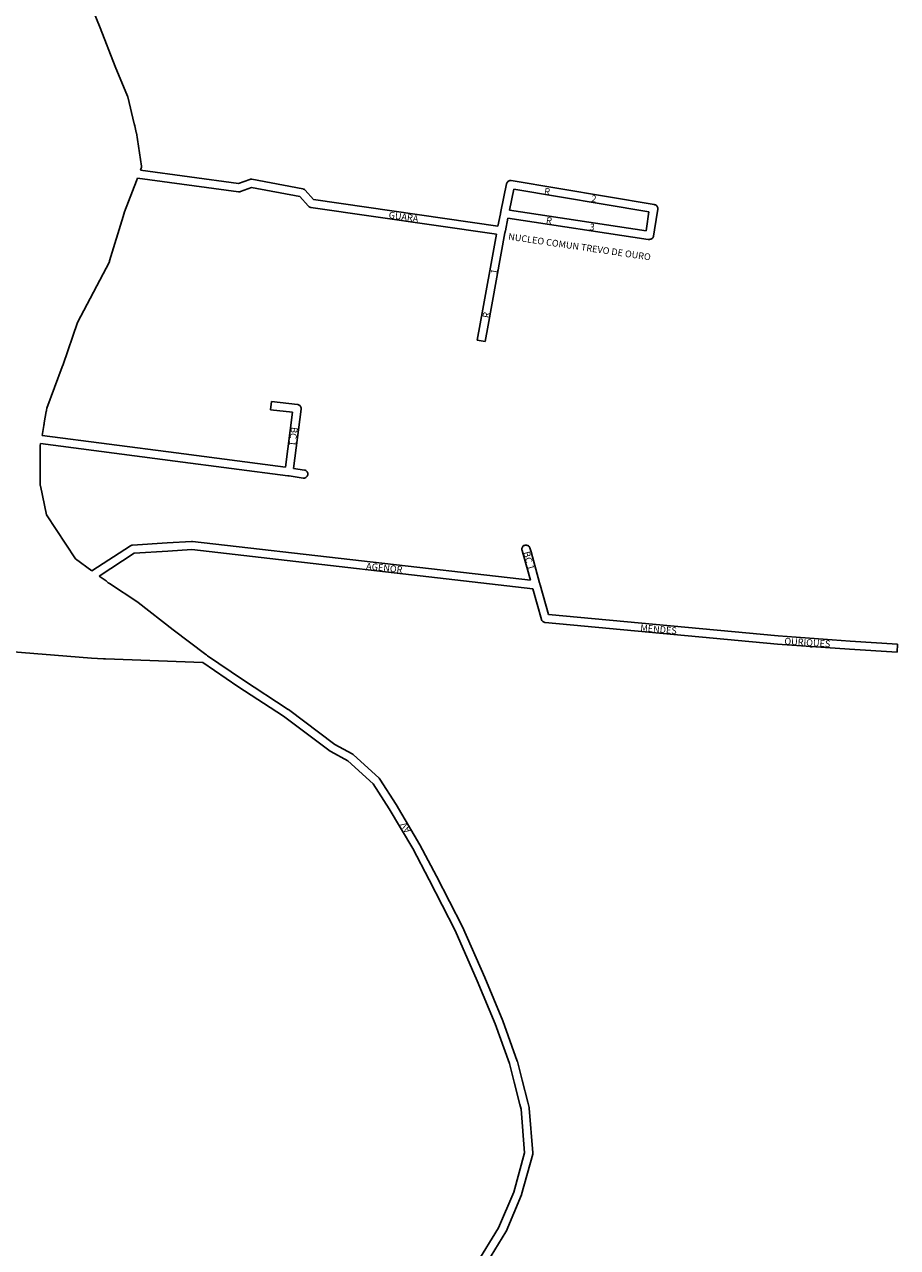
# Model space of a CAD drawing. Extents: x 184752 to 194264, y 1663521 to 1671429.
# Drawn here: x 185705 to 186879, y 1665588 to 1667232 of the extents above; entities that cross this region are included whole.
import ezdxf

# ---------------------------------------------------------------- set-up
doc = ezdxf.new("R2010")
doc.units = 0
doc.header["$MEASUREMENT"] = 0
doc.layers.add('0QUADRA10', color=7, linetype='CONTINUOUS')
doc.layers.add('10CONV', color=7, linetype='CONTINUOUS')
doc.styles.add('CDL', font='romans.shx')

msp = doc.modelspace()

# ---------------------------------------------------------------- linework, layer by layer
at = {"layer": '0QUADRA10'}
for p, q in [((185783.3, 1667284.9), (185806.9, 1667227.4)), ((185806.9, 1667227.4), (185826.8, 1667175.4)), ((185826.8, 1667175.4), (185843.7, 1667135.5)), ((185843.7, 1667135.5), (185844, 1667134.7)), ((185844, 1667134.7), (185852.6, 1667098.2)), ((185852.6, 1667098.2), (185852.9, 1667097.3)), ((185852.9, 1667097.3), (185853, 1667096.7)), ((185853, 1667096.7), (185853.3, 1667095.4)), ((185853.3, 1667095.4), (185855.3, 1667086.7)), ((185855.3, 1667086.7), (185855.4, 1667086.3)), ((185855.4, 1667086.3), (185862.2, 1667041.3)), ((185861.9, 1667038.5), (185861, 1667036)), ((185861, 1667036), (185992.8, 1667018)), ((185862.2, 1667039.4), (185861.9, 1667038.5)), ((185862.2, 1667041.3), (185862.3, 1667040.4)), ((185862.3, 1667040.4), (185862.2, 1667039.4)), ((185855.4, 1667021.4), (185839.6, 1666979.7)), ((185857, 1667025.3), (185855.4, 1667021.4)), ((185992.7, 1667006.9), (185857, 1667025.3)), ((185992.8, 1667018), (186007.8, 1667023.5)), ((186010.1, 1667012.7), (185995.3, 1667007.3)), ((186007.8, 1667023.5), (186008.7, 1667023.8)), ((186008.7, 1667023.8), (186009.7, 1667023.9)), ((186009.7, 1667023.9), (186010.7, 1667023.8)), ((186075.1, 1667000.4), (186010.1, 1667012.7)), ((186010.7, 1667023.8), (186079, 1667010.8)), ((186345.3, 1666980.2), (186353, 1667017.5)), ((186353, 1667017.5), (186353.2, 1667018.3)), ((186353.2, 1667018.3), (186353.6, 1667019.2)), ((186353.6, 1667019.2), (186354.1, 1667019.9)), ((186354.1, 1667019.9), (186354.8, 1667020.7)), ((186354.8, 1667020.7), (186355.6, 1667021.2)), ((186355.6, 1667021.2), (186356.5, 1667021.5)), ((186356.5, 1667021.5), (186357.4, 1667021.8)), ((186357.4, 1667021.8), (186358.3, 1667021.9)), ((186358.3, 1667021.9), (186359.3, 1667021.8)), ((186359.3, 1667021.8), (186551.6, 1666989.8)), ((185993.5, 1667006.9), (185992.7, 1667006.9)), ((185994.4, 1667007), (185993.5, 1667006.9)), ((185995.3, 1667007.3), (185994.4, 1667007)), ((186086.5, 1666987.8), (186075.1, 1667000.4)), ((186079, 1667010.8), (186079.8, 1667010.5)), ((186079.8, 1667010.5), (186080.7, 1667010.2)), ((186080.7, 1667010.2), (186081.5, 1667009.7)), ((186081.5, 1667009.7), (186082.1, 1667009)), ((186082.1, 1667009), (186093.3, 1666996.5)), ((186093.3, 1666996.5), (186341.4, 1666960.7)), ((186356.9, 1666982), (186362.7, 1667010.2)), ((186362.7, 1667010.2), (186544.4, 1666979.9)), ((185839.6, 1666979.7), (185837.8, 1666973.8)), ((186087, 1666987.2), (186086.5, 1666987.8)), ((186087.8, 1666986.7), (186087, 1666987.2)), ((186088.7, 1666986.3), (186087.8, 1666986.7)), ((186089.8, 1666985.9), (186088.7, 1666986.3)), ((186339.3, 1666949.8), (186089.8, 1666985.9)), ((186344.7, 1666977.4), (186345, 1666978.5)), ((186345, 1666978.5), (186345.1, 1666979.3)), ((186345.1, 1666979.3), (186345.3, 1666980.2)), ((186540.6, 1666954.5), (186356.9, 1666982)), ((186544.4, 1666979.9), (186541, 1666957.3)), ((186551.6, 1666989.8), (186552.5, 1666989.5)), ((186556.1, 1666983.5), (186551.9, 1666955.5)), ((186552.5, 1666989.5), (186553.4, 1666989.2)), ((186553.4, 1666989.2), (186554.2, 1666988.7)), ((186554.2, 1666988.7), (186554.9, 1666987.9)), ((186554.9, 1666987.9), (186555.4, 1666987.2)), ((186555.4, 1666987.2), (186555.8, 1666986.3)), ((186555.8, 1666986.3), (186556.1, 1666985.4)), ((186556.1, 1666985.4), (186556.2, 1666984.4)), ((186556.2, 1666984.4), (186556.1, 1666983.5)), ((185837.8, 1666973.8), (185819.5, 1666913.8)), ((186341.4, 1666960.7), (186344.7, 1666977.4)), ((186354.7, 1666971.2), (186351.4, 1666954.4)), ((186543.2, 1666942.9), (186354.7, 1666971.2)), ((186317.4, 1666829.4), (186339.3, 1666949.8)), ((186350.8, 1666951.7), (186328.3, 1666827.4)), ((186351, 1666952.5), (186350.8, 1666951.7)), ((186351.1, 1666953.3), (186351, 1666952.5)), ((186351.4, 1666954.4), (186351.1, 1666953.3)), ((186541, 1666957.3), (186540.6, 1666954.5)), ((186550, 1666945.7), (186549.5, 1666944.9)), ((186550.4, 1666946.5), (186550, 1666945.7)), ((186550.7, 1666947.4), (186550.4, 1666946.5)), ((186551.9, 1666955.5), (186550.7, 1666947.4)), ((186544.1, 1666942.9), (186543.2, 1666942.9)), ((186545.3, 1666942.9), (186544.1, 1666942.9)), ((186546.2, 1666943), (186545.3, 1666942.9)), ((186547.1, 1666943.3), (186546.2, 1666943)), ((186548, 1666943.7), (186547.1, 1666943.3)), ((186548.8, 1666944.2), (186548, 1666943.7)), ((186549.5, 1666944.9), (186548.8, 1666944.2)), ((185819.1, 1666912.9), (185776.2, 1666831.3)), ((185819.5, 1666913.8), (185819.1, 1666912.9)), ((185776.2, 1666831.3), (185756.9, 1666774.5)), ((186313.3, 1666807.4), (186317.4, 1666829.4)), ((186328.3, 1666827.4), (186324.2, 1666805.4)), ((186324.2, 1666805.4), (186313.3, 1666807.4)), ((185755.8, 1666771.5), (185735.1, 1666715.9)), ((185756.9, 1666774.5), (185755.8, 1666771.5)), ((185735.1, 1666715.9), (185734.6, 1666713.4)), ((186035.6, 1666713.9), (186036.9, 1666724.9)), ((186036.9, 1666724.9), (186072.1, 1666720.9)), ((186072.1, 1666720.9), (186072.4, 1666720.8)), ((186072.4, 1666720.8), (186073.3, 1666720.5)), ((186073.3, 1666720.5), (186074.2, 1666720.2)), ((186074.2, 1666720.2), (186075, 1666719.7)), ((186075, 1666719.7), (186075.7, 1666718.9)), ((186075.7, 1666718.9), (186076.2, 1666718.2)), ((186076.2, 1666718.2), (186076.6, 1666717.3)), ((186076.6, 1666717.3), (186076.9, 1666716.4)), ((186076.9, 1666716.4), (186077, 1666715.4)), ((185734.3, 1666711.5), (185731.7, 1666696.4)), ((185734.5, 1666712.4), (185734.3, 1666711.5)), ((185734.6, 1666713.4), (185734.5, 1666712.4)), ((186065.3, 1666710.5), (186035.6, 1666713.9)), ((186055.9, 1666636.7), (186065.3, 1666710.5)), ((186076.9, 1666714.7), (186066.8, 1666635)), ((186077, 1666715.4), (186076.9, 1666714.7)), ((185731, 1666692.7), (185728.7, 1666679.2)), ((185731.2, 1666693.5), (185731, 1666692.7)), ((185731.4, 1666694.5), (185731.2, 1666693.5)), ((185731.5, 1666695.4), (185731.4, 1666694.5)), ((185731.7, 1666696.4), (185731.5, 1666695.4)), ((185726.7, 1666668.3), (185726.3, 1666665.9)), ((185907.6, 1666644.9), (185726.7, 1666668.3)), ((185728.7, 1666679.2), (185909.1, 1666655.9)), ((185726.3, 1666665.9), (185726.3, 1666613.3)), ((185909.1, 1666655.9), (186055.9, 1666636.7)), ((186058.8, 1666625), (185907.6, 1666644.9)), ((186066.8, 1666635), (186081.2, 1666632.8)), ((186059.9, 1666624.9), (186058.8, 1666625)), ((186060.6, 1666624.8), (186059.9, 1666624.9)), ((186079.4, 1666622), (186060.6, 1666624.8)), ((186080.3, 1666621.9), (186079.4, 1666622)), ((186081.2, 1666622), (186080.3, 1666621.9)), ((186081.2, 1666632.8), (186082.1, 1666632.5)), ((186082.1, 1666622.3), (186081.2, 1666622)), ((186082.1, 1666632.5), (186083, 1666632.2)), ((186083, 1666622.7), (186082.1, 1666622.3)), ((186083, 1666632.2), (186083.8, 1666631.7)), ((186083.8, 1666623.2), (186083, 1666622.7)), ((186083.8, 1666631.7), (186084.5, 1666630.9)), ((186084.5, 1666623.9), (186083.8, 1666623.2)), ((186084.5, 1666630.9), (186085, 1666630.2)), ((186085, 1666624.7), (186084.5, 1666623.9)), ((186085, 1666630.2), (186085.4, 1666629.3)), ((186085.4, 1666625.5), (186085, 1666624.7)), ((186085.4, 1666629.3), (186085.7, 1666628.4)), ((186085.7, 1666626.4), (186085.4, 1666625.5)), ((186085.7, 1666628.4), (186085.8, 1666627.4)), ((186085.8, 1666627.4), (186085.7, 1666626.4)), ((185726.3, 1666613.3), (185726.3, 1666612.4)), ((185726.3, 1666612.4), (185726.3, 1666612)), ((185726.3, 1666612), (185726.4, 1666611.4)), ((185726.4, 1666611.4), (185734.4, 1666572.5)), ((185734.4, 1666572.5), (185773.5, 1666513.3)), ((185850.1, 1666531.9), (185897, 1666534.9)), ((185897, 1666534.9), (185929.7, 1666536.9)), ((185929.7, 1666536.9), (185930.7, 1666536.9)), ((185930.7, 1666536.9), (186385, 1666484.8)), ((185795.6, 1666497.2), (185847.4, 1666531)), ((185852.3, 1666521), (185805.3, 1666490.3)), ((185847.4, 1666531), (185848.6, 1666531.5)), ((185848.6, 1666531.5), (185849.5, 1666531.8)), ((185849.5, 1666531.8), (185850.1, 1666531.9)), ((185897.7, 1666523.9), (185852.3, 1666521)), ((185929.9, 1666525.9), (185897.7, 1666523.9)), ((186388.2, 1666473.3), (185929.9, 1666525.9)), ((186373.6, 1666527.4), (186373.9, 1666528.3)), ((186373.6, 1666526.4), (186373.6, 1666527.4)), ((186373.6, 1666525.4), (186373.6, 1666526.4)), ((186373.8, 1666524.8), (186373.6, 1666525.4)), ((186375.4, 1666519.8), (186373.8, 1666524.8)), ((186373.9, 1666528.3), (186374.3, 1666529.2)), ((186374.3, 1666529.2), (186374.8, 1666529.9)), ((186374.8, 1666529.9), (186375.5, 1666530.7)), ((186385, 1666484.8), (186375.4, 1666519.8)), ((186375.5, 1666530.7), (186376.3, 1666531.2)), ((186376.3, 1666531.2), (186377.2, 1666531.5)), ((186377.2, 1666531.5), (186378.1, 1666531.8)), ((186378.1, 1666531.8), (186379.1, 1666531.9)), ((186379.1, 1666531.9), (186380, 1666531.8)), ((186380, 1666531.8), (186380.9, 1666531.5)), ((186380.9, 1666531.5), (186381.8, 1666531.2)), ((186381.8, 1666531.2), (186382.6, 1666530.7)), ((186382.6, 1666530.7), (186383.3, 1666529.9)), ((186383.3, 1666529.9), (186383.8, 1666529.2)), ((186383.8, 1666529.2), (186384.3, 1666528)), ((186384.3, 1666528), (186386, 1666522.9)), ((186386, 1666522.9), (186397.4, 1666481.2)), ((185773.5, 1666513.3), (185795.6, 1666497.2)), ((185805.3, 1666490.3), (185814.7, 1666483.9)), ((185814.7, 1666483.9), (185815.3, 1666483.4)), ((185815.3, 1666483.4), (185817.6, 1666481.3)), ((185817.6, 1666481.3), (185818.2, 1666480.8)), ((185818.2, 1666480.8), (185819.1, 1666480.2)), ((185819.1, 1666480.2), (185857.4, 1666455)), ((186400, 1666431.9), (186388.2, 1666473.3)), ((186397.4, 1666481.2), (186397.6, 1666480.3)), ((186397.6, 1666480.3), (186397.7, 1666479.9)), ((186397.7, 1666479.9), (186397.9, 1666479.4)), ((186397.9, 1666479.4), (186398.1, 1666478.4)), ((186398.1, 1666478.4), (186409.5, 1666438.5)), ((185857.4, 1666455), (185857.7, 1666454.8)), ((185857.7, 1666454.8), (185905, 1666417.8)), ((186409.5, 1666438.5), (186718, 1666409.9)), ((186400.1, 1666431.5), (186400, 1666431.9)), ((186400.5, 1666430.7), (186400.1, 1666431.5)), ((186401, 1666429.9), (186400.5, 1666430.7)), ((186401.7, 1666429.2), (186401, 1666429.9)), ((186402.5, 1666428.7), (186401.7, 1666429.2)), ((186403.4, 1666428.3), (186402.5, 1666428.7)), ((186404.3, 1666428), (186403.4, 1666428.3)), ((186404.7, 1666427.9), (186404.3, 1666428)), ((186717.2, 1666398.9), (186404.7, 1666427.9)), ((185905, 1666417.8), (185948.7, 1666384.8)), ((186718, 1666409.9), (186814.7, 1666402.9)), ((185795.2, 1666379.9), (185637.2, 1666392.9)), ((186814, 1666391.9), (186717.2, 1666398.9)), ((186877.8, 1666387.9), (186814, 1666391.9)), ((186814.7, 1666402.9), (186878.5, 1666398.9)), ((186878.5, 1666398.9), (186877.8, 1666387.9)), ((185811.2, 1666379), (185795.2, 1666379.9)), ((185812.1, 1666378.9), (185811.2, 1666379)), ((185812.8, 1666378.9), (185812.1, 1666378.9)), ((185814, 1666378.9), (185812.8, 1666378.9)), ((185944.9, 1666373.9), (185814, 1666378.9)), ((185991.8, 1666341.8), (185944.9, 1666373.9)), ((185948.7, 1666384.8), (185949.5, 1666384.3)), ((185949.5, 1666384.3), (185949.9, 1666383.9)), ((185949.9, 1666383.9), (185950.2, 1666383.7)), ((185950.2, 1666383.7), (185951, 1666383.2)), ((185951, 1666383.2), (185997.9, 1666351)), ((186053.3, 1666301.9), (185991.8, 1666341.8)), ((185997.9, 1666351), (186059.5, 1666311)), ((186059.5, 1666311), (186059.8, 1666310.8)), ((186059.8, 1666310.8), (186122.2, 1666264)), ((186116, 1666255), (186053.3, 1666301.9)), ((186122.2, 1666264), (186145.5, 1666251.3)), ((186116.6, 1666254.5), (186116, 1666255)), ((186139.6, 1666241.9), (186116.6, 1666254.5)), ((186173.6, 1666210.8), (186139.6, 1666241.9)), ((186145.5, 1666251.3), (186146.6, 1666250.4)), ((186146.6, 1666250.4), (186181.6, 1666218.4)), ((186195.4, 1666177.5), (186173.6, 1666210.8)), ((186181.6, 1666218.4), (186182.5, 1666217.4)), ((186182.5, 1666217.4), (186204.8, 1666183.2)), ((186226.8, 1666123.8), (186195.4, 1666177.5)), ((186204.8, 1666183.2), (186236.5, 1666129)), ((186249, 1666081.9), (186226.8, 1666123.8)), ((186236.5, 1666129), (186258.7, 1666086.9)), ((186283.9, 1666014), (186249, 1666081.9)), ((186258.7, 1666086.9), (186293.9, 1666018.7)), ((186313.5, 1665946.3), (186283.9, 1666014)), ((186293.9, 1666018.7), (186323.6, 1665950.5)), ((186337.6, 1665888.4), (186313.5, 1665946.3)), ((186323.6, 1665950.5), (186347.9, 1665892.3)), ((186357, 1665834.8), (186337.6, 1665888.4)), ((186347.9, 1665892.3), (186367.4, 1665838.3)), ((186363.4, 1665810), (186357, 1665834.8)), ((186367.4, 1665838.3), (186367.6, 1665837.8)), ((186367.6, 1665837.8), (186374.1, 1665812.8)), ((186374.1, 1665812.8), (186381.7, 1665782.8)), ((186371, 1665780), (186363.4, 1665810)), ((186372.7, 1665773.5), (186371, 1665780)), ((186381.7, 1665782.8), (186383.5, 1665775.8)), ((186377.2, 1665714.9), (186372.7, 1665773.5)), ((186383.5, 1665775.8), (186383.6, 1665774.8)), ((186383.6, 1665774.8), (186388.2, 1665714.8)), ((186362.6, 1665662.2), (186377.2, 1665714.9)), ((186388.1, 1665712.9), (186373.1, 1665658.9)), ((186388.2, 1665714.8), (186388.1, 1665712.9)), ((186342.3, 1665613.9), (186362.6, 1665662.2)), ((186372.9, 1665658.3), (186352.3, 1665609.3)), ((186373.1, 1665658.9), (186372.9, 1665658.3)), ((186313.2, 1665566.7), (186342.3, 1665613.9)), ((186351.9, 1665608.5), (186322.3, 1665560.5)), ((186352.3, 1665609.3), (186351.9, 1665608.5))]:
    msp.add_line(p, q, dxfattribs=at)

# ---------------------------------------------------------------- texts
at = {"layer": '10CONV', "linetype": 'Continuous', "style": 'CDL'}
for s, rotation, p in [('R', 350.98, (186403, 1667003.5)), ('2', 352.25, (186466.4, 1666993.5)), ('GUARA', 352.06, (186194.1, 1666971.5)), ('R', 349.89, (186405.5, 1666964.5)), ('3', 349.99, (186463.8, 1666955.5)), ('NUCLEO COMUN TREVO DE OURO', 351.67, (186354.8, 1666942.5)), ('1', 79.33, (186340, 1666895.5)), ('R', 79.26, (186329.3, 1666836.5)), ('BC 1', 262.72, (186063.5, 1666691)), ('BC 1', 285.11, (186375.3, 1666522.1)), ('AGENOR', 353.95, (186163.9, 1666499.4)), ('MENDES', 355.04, (186532.5, 1666416.4)), ('OURIQUES', 356.47, (186726.2, 1666398.4)), ('AV', 120.98, (186224.9, 1666148))]:
    msp.add_text(s, height=9, rotation=rotation, dxfattribs=at).set_placement(p)

doc.saveas('drawing.dxf')
